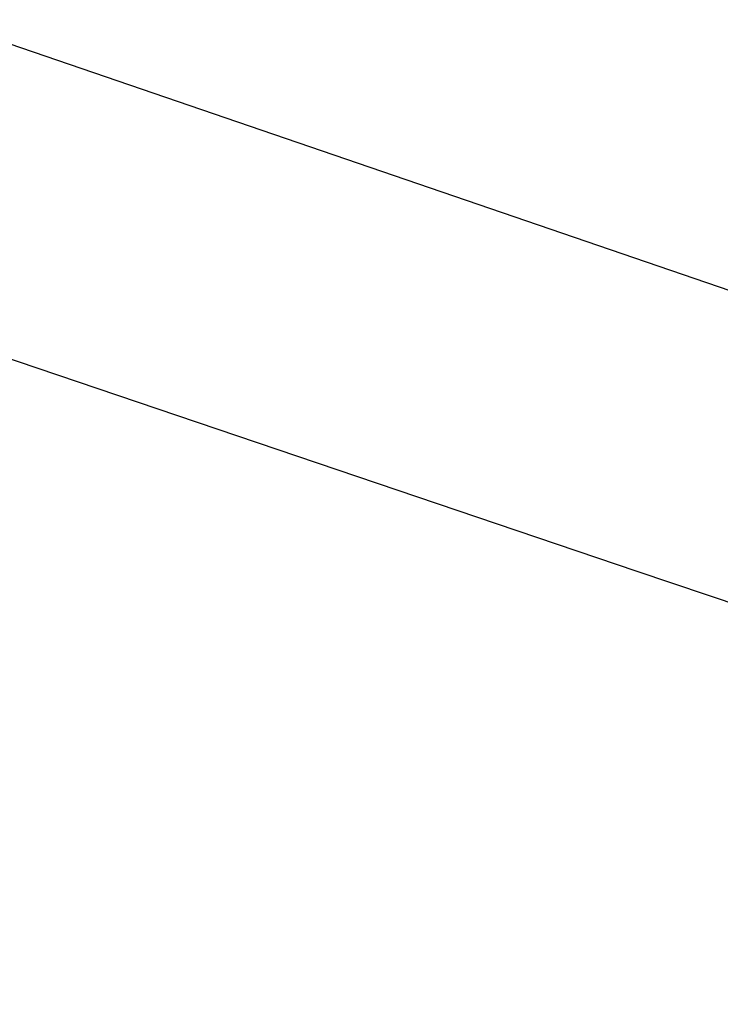
# Model space of a CAD drawing. Units: millimetres. Extents: x -1388 to -1252, y 150 to 269.
# Drawn here: x -1297 to -1296, y 246 to 246 of the extents above; entities that cross this region are included whole.
import ezdxf

# ---------------------------------------------------------------- set-up
doc = ezdxf.new("R2010")
doc.units = ezdxf.units.MM
doc.layers.add('GAIKEI', color=7, linetype='Continuous')
doc.layers.add('SUNPOU', color=3, linetype='Continuous')
doc.styles.get("Standard").update_dxf_attribs({"font": 'monotxt.shx', "bigfont": 'bigfont.shx'})
doc.dimstyles.get("Standard").update_dxf_attribs({"dimscale": 0, "dimtxt": 2.5, "dimasz": 2.5, "dimexe": 1.25, "dimexo": 2, "dimtad": 1, "dimdec": 8, "dimtxsty": 'Standard', "dimblk": 'OPEN30', "dimcen": 2.5, "dimadec": 8, "dimazin": 2, "dimtfac": 1, "dimtdec": 8, "dimtmove": 0, "dimatfit": 3, "dimldrblk": 'OPEN30', "dimfxl": 1, "dimfrac": 2, "dimarcsym": 0})

# ---------------------------------------------------------------- blocks, each defined once
blk = doc.blocks.new('_Open30')
at = {"color": 0, "linetype": 'ByBlock', "lineweight": -2}
for p, q in [((-1, 0.26795), (0, 0)), ((0, 0), (-1, -0.26795)), ((0, 0), (-1, 0))]:
    blk.add_line(p, q, dxfattribs=at)
blk = doc.blocks.new('*D3')
at = {"layer": 'Defpoints', "color": 0}
for p in [(-1294.48983, 251.23958), (-1297.68688, 246.13397), (-1294.48983, 244.48373)]:
    blk.add_point(p, dxfattribs=at)
at = {"layer": 'SUNPOU', "color": 0, "lineweight": -2}
for p, q in [((-1297.68688, 248.13397), (-1297.68688, 252.48958)), ((-1294.48983, 246.48373), (-1294.48983, 252.48958)), ((-1300.18688, 251.23958), (-1302.68688, 251.23958)), ((-1297.68688, 251.23958), (-1294.48983, 251.23958)), ((-1291.98983, 251.23958), (-1284.07316, 251.23958))]:
    blk.add_line(p, q, dxfattribs=at)
at = {"layer": 'SUNPOU', "color": 0, "lineweight": -2, "xscale": 2.5, "yscale": 2.5, "zscale": 2.5}
blk.add_blockref('_Open30', (-1297.68688, 251.23958), dxfattribs=at)
at = {"layer": 'SUNPOU', "color": 0, "lineweight": -2, "xscale": 2.5, "yscale": 2.5, "zscale": 2.5, "rotation": 180}
blk.add_blockref('_Open30', (-1294.48983, 251.23958), dxfattribs=at)
at = {"layer": 'SUNPOU', "color": 0, "insert": (-1286.78149, 253.11458), "char_height": 2.5, "attachment_point": 5}
blk.add_mtext('96', dxfattribs=at)

msp = doc.modelspace()

# ---------------------------------------------------------------- linework, layer by layer
at = {"layer": 'GAIKEI', "color": 7, "linetype": 'Continuous'}
msp.add_line((-1296.11349487, 245.93960166), (-1296.97011932, 246.23292293), dxfattribs=at)
at = {"layer": 'GAIKEI', "color": 1, "linetype": 'Continuous'}
for p, q in [((-1296.97011932, 246.0248733), (-1296.5417818, 245.87975614)), ((-1296.5417818, 245.87975614), (-1296.11349487, 245.73459189))]:
    msp.add_line(p, q, dxfattribs=at)

# ---------------------------------------------------------------- dimensions: what is measured, and where the dimension line sits
at = {"layer": 'SUNPOU'}
dim = msp.add_linear_dim(base=(-1294.48982624, 251.23958267), p1=(-1297.68687663, 246.13397014), p2=(-1294.48982624, 244.48372814), text='96', dimstyle='Standard', override={"dimscale": 1}, dxfattribs=at)
dim.commit()
dim.dimension.update_dxf_attribs({"geometry": '*D3', "text_midpoint": (-1286.78149291, 251.23958267), "dimtype": 128})

doc.saveas('drawing.dxf')
